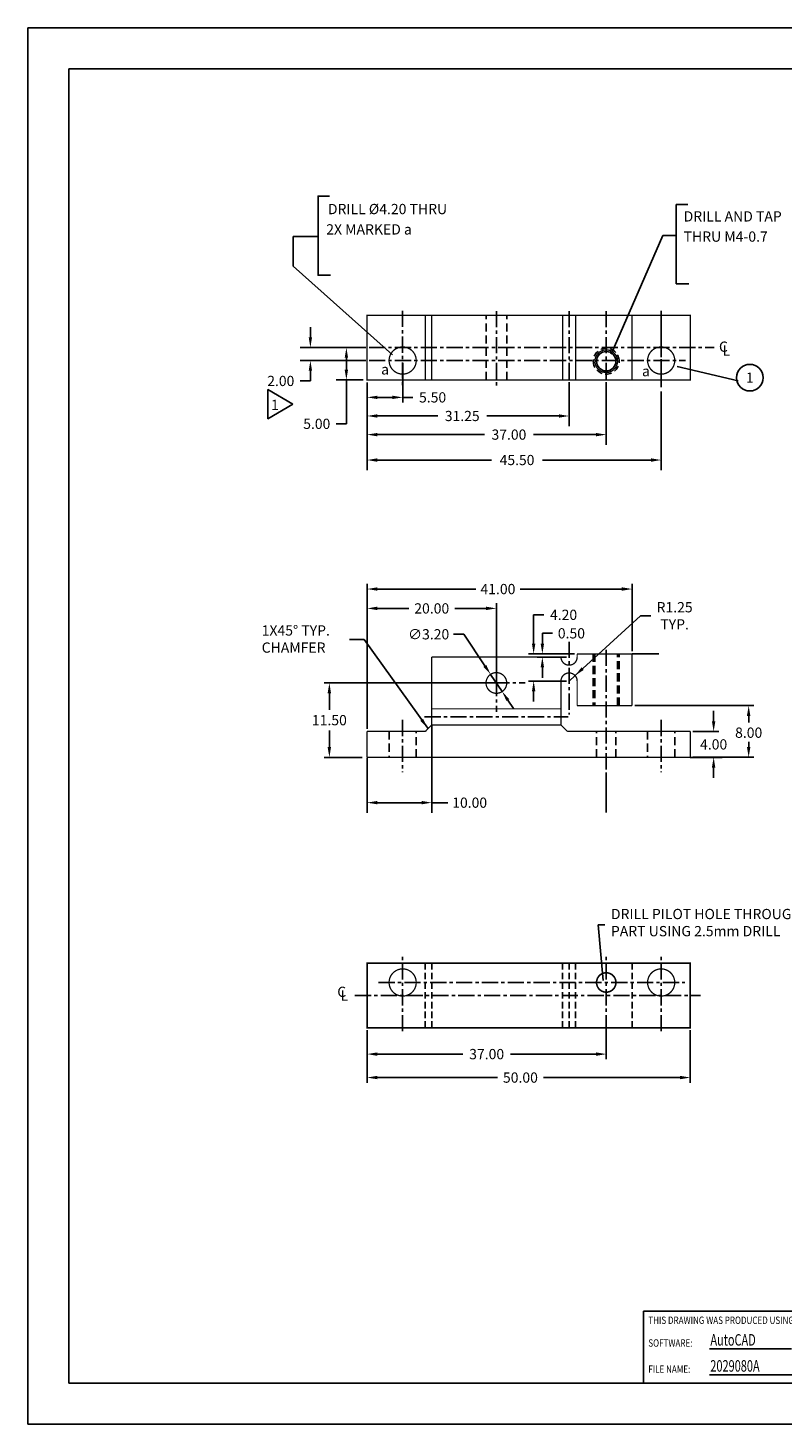
# Model space of a CAD drawing. Extents: x -52 to 227, y -103 to 113.
# Drawn here: x -52 to 64, y -103 to 113 of the extents above; entities that cross this region are included whole.
import ezdxf
from ezdxf.enums import TextEntityAlignment as Align

# ---------------------------------------------------------------- set-up
doc = ezdxf.new("R2010")
doc.units = 0
doc.linetypes.add('CENTER', pattern=[2, 1.25, -0.25, 0.25, -0.25])
doc.linetypes.add('HIDDEN', pattern=[0.375, 0.25, -0.125])
doc.layers.get('0').update_dxf_attribs({"linetype": 'CONTINUOUS'})
doc.layers.get('DEFPOINTS').update_dxf_attribs({"linetype": 'CONTINUOUS'})
doc.layers.add('BASIC', color=5, linetype='CONTINUOUS')
doc.layers.add('DIM', color=3, linetype='CONTINUOUS')
doc.styles.add('ROMAND', font='romand', dxfattribs={"width": 0.8})
doc.styles.add('ROMANS', font='romans', dxfattribs={"width": 0.8})
doc.dimstyles.get("Standard").update_dxf_attribs({"dimtxt": 0.18, "dimasz": 0.18, "dimexe": 0.18, "dimexo": 0.0625, "dimgap": 0.09, "dimtad": 0, "dimtih": 1, "dimtoh": 1, "dimdec": 4, "dimzin": 0, "dimtxsty": 'STANDARD', "dimcen": 0.09, "dimazin": 3, "dimtfac": 1, "dimtdec": 4, "dimtofl": 0, "dimtmove": 0, "dimatfit": 3, "dimtolj": 1, "dimtzin": 0})

# ---------------------------------------------------------------- blocks, each defined once
blk = doc.blocks.new('NASA-CMM')
for p, q in [((0, 16.5), (0, 17)), ((0, 17), (22, 17)), ((0, 17), (0, 0)), ((0.5, 16.5), (21.5, 16.5)), ((0.5, 16.5), (0.5, 0.5)), ((7.5, 1.375), (7.5, 0.5)), ((7.5, 1.375), (11, 1.375)), ((8.304, 0.917), (9.304, 0.917)), ((8.304, 0.599), (10.899, 0.599)), ((0.5, 0.5), (21.5, 0.5)), ((22, 0), (0, 0)), ((0, 0), (0.5, 0))]:
    blk.add_line(p, q)
at = {"style": 'ROMANS', "width": 0.8}
for s, p in [('THIS DRAWING WAS PRODUCED USING', (7.559, 1.219)), ('SOFTWARE:', (7.559, 0.942)), ('FILE NAME:', (7.559, 0.624))]:
    blk.add_text(s, height=0.09, dxfattribs=at).set_placement(p)
at = {"style": 'ROMAND', "width": 0.9}
blk.add_attdef('3', text='', height=0.25, rotation=90, dxfattribs=at).set_placement((21.839, 7.79), align=Align.CENTER)
blk.add_attdef('2', (21.839, 5.093), '', height=0.25, rotation=90, dxfattribs=at)
for tag, height, style, width, p in [('53', 0.47, 'ROMAND', 0.8, (9.34, 2.799)), ('36', 0.14, 'ROMANS', 0.9, (11.544, 3.251)), ('37', 0.14, 'ROMANS', 0.9, (12.23, 3.251)), ('39', 0.14, 'ROMANS', 0.9, (11.967, 2.84)), ('16', 0.125, 'ROMANS', 0.7, (16.535, 2.792)), ('17', 0.125, 'ROMANS', 0.7, (17.15, 2.792)), ('54', 0.585, 'ROMAND', 0.65, (9.338, 2.216)), ('41', 0.125, 'ROMANS', 1.5, (11.219, 2.553)), ('43', 0.125, 'ROMANS', 1.5, (11.219, 2.37)), ('44', 0.125, 'ROMANS', 1.5, (13.483, 2.37)), ('19', 0.125, 'ROMANS', 0.7, (16.535, 2.418)), ('20', 0.125, 'ROMANS', 0.7, (17.15, 2.418)), ('4', 0.25, 'ROMAND', 0.9, (19.5, 2.285)), ('45', 0.125, 'ROMANS', 1.5, (11.219, 2.178)), ('46', 0.125, 'ROMANS', 1.5, (11.217, 1.988)), ('22', 0.125, 'ROMANS', 0.7, (16.535, 2.044)), ('23', 0.125, 'ROMANS', 0.7, (17.15, 2.044)), ('5', 0.187, 'ROMAND', 0.9, (19.5, 1.901)), ('25', 0.125, 'ROMANS', 0.7, (16.535, 1.67)), ('26', 0.125, 'ROMANS', 0.7, (17.15, 1.67)), ('47', 0.125, 'ROMANS', 1.5, (11.224, 1.519)), ('6', 0.187, 'ROMAND', 0.9, (19.5, 1.504)), ('48', 0.125, 'ROMANS', 1.5, (11.224, 1.324)), ('28', 0.125, 'ROMANS', 0.7, (16.535, 1.292)), ('29', 0.125, 'ROMANS', 0.7, (17.15, 1.292)), ('10', 0.14, 'ROMANS', 0.7, (11.987, 1.056)), ('8', 0.14, 'ROMANS', 0.7, (13.928, 1.056)), ('31', 0.125, 'ROMANS', 0.7, (16.535, 0.918)), ('32', 0.125, 'ROMANS', 0.7, (17.15, 0.918)), ('9', 0.14, 'ROMANS', 0.7, (11.983, 0.806)), ('7', 0.14, 'ROMANS', 0.7, (13.923, 0.806)), ('34', 0.125, 'ROMANS', 0.7, (16.535, 0.544)), ('35', 0.125, 'ROMANS', 0.7, (17.15, 0.544))]:
    blk.add_attdef(tag, text='', height=height, dxfattribs=dict(style=style, width=width)).set_placement(p, align=Align.CENTER)
for tag, p, height, style, width in [('15', (14.999, 2.792), 0.125, 'ROMANS', 0.7), ('42', (12.493, 2.568), 0.1, 'ROMANS', 0.8), ('18', (14.999, 2.418), 0.125, 'ROMANS', 0.7), ('21', (14.999, 2.044), 0.125, 'ROMANS', 0.7), ('24', (14.999, 1.67), 0.125, 'ROMANS', 0.7), ('49', (13.87, 1.338), 0.1, 'ROMANS', 0.8), ('27', (14.999, 1.292), 0.125, 'ROMANS', 0.7), ('50', (8.315, 0.955), 0.14, 'ROMANS', 0.7), ('51', (9.893, 0.955), 0.14, 'ROMANS', 0.7), ('30', (14.999, 0.918), 0.125, 'ROMANS', 0.7), ('1', (18.619, 0.874), 0.25, 'ROMAND', 0.9), ('52', (8.315, 0.638), 0.14, 'ROMANS', 0.7), ('11', (17.898, 0.563), 0.14, 'ROMANS', 0.7), ('12', (18.893, 0.563), 0.14, 'ROMANS', 0.7), ('13', (19.828, 0.563), 0.14, 'ROMANS', 0.7), ('14', (20.726, 0.563), 0.14, 'ROMANS', 0.7), ('33', (14.999, 0.544), 0.125, 'ROMANS', 0.7)]:
    blk.add_attdef(tag, p, '', height=height, dxfattribs=dict(style=style, width=width))
blk = doc.blocks.new('*D2')
at = {"color": 0, "linetype": 'BYBLOCK'}
for p, q in [((180.86, 215.14), (180.86, 201.8)), ((226.36, 214), (226.36, 201.8)), ((182.44, 203.38), (200.13, 203.38)), ((224.78, 203.38), (207.98, 203.38))]:
    blk.add_line(p, q, dxfattribs=at)
for points in [[(182.44, 203.64), (182.44, 203.11), (180.86, 203.38)], [(224.78, 203.64), (224.78, 203.11), (226.36, 203.38)]]:
    blk.add_solid(points, dxfattribs=at)
at = {"layer": 'DEFPOINTS', "color": 0, "linetype": 'BYBLOCK'}
for p in [(180.86, 215.77), (226.36, 214.63), (226.36, 203.38)]:
    blk.add_point(p, dxfattribs=at)
at = {"color": 0, "linetype": 'BYBLOCK', "insert": (204.06, 203.38), "char_height": 1.579, "attachment_point": 5}
blk.add_mtext('\\A1;45.50', dxfattribs=at)
blk = doc.blocks.new('*D3')
at = {"color": 0, "linetype": 'BYBLOCK'}
for p, q in [((0, -42.21), (0, -50.31)), ((50, -42.21), (50, -50.31)), ((1.59, -49.52), (20.15, -49.52)), ((48.41, -49.52), (27.29, -49.52))]:
    blk.add_line(p, q, dxfattribs=at)
for points in [[(1.59, -49.25), (1.59, -49.78), (0, -49.52)], [(48.41, -49.25), (48.41, -49.78), (50, -49.52)]]:
    blk.add_solid(points, dxfattribs=at)
at = {"layer": 'DEFPOINTS', "color": 0, "linetype": 'BYBLOCK'}
for p in [(0, -41.82), (50, -41.82), (50, -49.52)]:
    blk.add_point(p, dxfattribs=at)
at = {"color": 0, "linetype": 'BYBLOCK', "insert": (23.72, -49.52), "char_height": 1.587, "attachment_point": 5}
blk.add_mtext('\\A1;50.00', dxfattribs=at)
blk = doc.blocks.new('*D4')
at = {"color": 0, "linetype": 'BYBLOCK'}
for p, q in [((263.09, 170.3), (263.09, 171.89)), ((259.87, 168.72), (263.88, 168.72)), ((259.87, 164.72), (263.88, 164.72)), ((263.09, 163.13), (263.09, 161.54))]:
    blk.add_line(p, q, dxfattribs=at)
for points in [[(262.82, 170.3), (263.35, 170.3), (263.09, 168.72)], [(262.82, 163.13), (263.35, 163.13), (263.09, 164.72)]]:
    blk.add_solid(points, dxfattribs=at)
at = {"layer": 'DEFPOINTS', "color": 0, "linetype": 'BYBLOCK'}
for p in [(259.47, 168.72), (259.47, 164.72), (263.09, 164.72)]:
    blk.add_point(p, dxfattribs=at)
at = {"color": 0, "linetype": 'BYBLOCK', "insert": (263.09, 166.72), "char_height": 1.587, "attachment_point": 5}
blk.add_mtext('\\A1;4.00', dxfattribs=at)
blk = doc.blocks.new('*D5')
at = {"color": 0, "linetype": 'BYBLOCK'}
for p, q in [((209.47, 169.11), (209.47, 191.54)), ((211.06, 190.74), (226.27, 190.74)), ((248.88, 190.74), (233.15, 190.74)), ((250.47, 181.11), (250.47, 191.54))]:
    blk.add_line(p, q, dxfattribs=at)
for points in [[(211.06, 191.01), (211.06, 190.48), (209.47, 190.74)], [(248.88, 191.01), (248.88, 190.48), (250.47, 190.74)]]:
    blk.add_solid(points, dxfattribs=at)
at = {"layer": 'DEFPOINTS', "color": 0, "linetype": 'BYBLOCK'}
for p in [(250.47, 190.74), (250.47, 180.72), (209.47, 168.72)]:
    blk.add_point(p, dxfattribs=at)
at = {"color": 0, "linetype": 'BYBLOCK', "insert": (229.71, 190.74), "char_height": 1.587, "attachment_point": 5}
blk.add_mtext('\\A1;41.00', dxfattribs=at)
blk = doc.blocks.new('*D7')
at = {"color": 0, "linetype": 'BYBLOCK'}
for p, q in [((10, 4.94), (10, -8.58)), ((0, -0.06), (0, -8.58)), ((1.58, -7.01), (8.42, -7.01)), ((10, -7.01), (12.47, -7.01))]:
    blk.add_line(p, q, dxfattribs=at)
for points in [[(1.58, -6.74), (1.58, -7.27), (0, -7.01)], [(8.42, -6.74), (8.42, -7.27), (10, -7.01)]]:
    blk.add_solid(points, dxfattribs=at)
at = {"layer": 'DEFPOINTS', "color": 0, "linetype": 'BYBLOCK'}
for p in [(10, 5.56), (0, 0.56), (10, -7.01)]:
    blk.add_point(p, dxfattribs=at)
at = {"color": 0, "linetype": 'BYBLOCK', "insert": (15.87, -7.01), "char_height": 1.579, "attachment_point": 5}
blk.add_mtext('\\A1;10.00', dxfattribs=at)
blk = doc.blocks.new('*D8')
at = {"color": 0, "linetype": 'BYBLOCK'}
for p, q in [((27.12, 17.59), (27.12, 19.18)), ((27.12, 19.18), (28.7, 19.18)), ((32.1, 16), (26.32, 16)), ((30.85, 15.5), (26.32, 15.5)), ((27.12, 13.91), (27.12, 12.32))]:
    blk.add_line(p, q, dxfattribs=at)
for points in [[(26.85, 17.59), (27.38, 17.59), (27.12, 16)], [(26.85, 13.91), (27.38, 13.91), (27.12, 15.5)]]:
    blk.add_solid(points, dxfattribs=at)
at = {"layer": 'DEFPOINTS', "color": 0, "linetype": 'BYBLOCK'}
for p in [(27.12, 16), (31.25, 15.5), (32.5, 16)]:
    blk.add_point(p, dxfattribs=at)
at = {"color": 0, "linetype": 'BYBLOCK', "insert": (31.61, 19.18), "char_height": 1.587, "attachment_point": 5}
blk.add_mtext('\\A1;0.50', dxfattribs=at)
blk = doc.blocks.new('*D9')
at = {"color": 0, "linetype": 'BYBLOCK'}
for p, q in [((25.77, 17.59), (25.77, 22.04)), ((25.77, 22.04), (27.35, 22.04)), ((32.1, 16), (24.97, 16)), ((30.85, 11.8), (24.97, 11.8)), ((25.77, 10.21), (25.77, 8.63))]:
    blk.add_line(p, q, dxfattribs=at)
for points in [[(25.5, 17.59), (26.03, 17.59), (25.77, 16)], [(25.5, 10.21), (26.03, 10.21), (25.77, 11.8)]]:
    blk.add_solid(points, dxfattribs=at)
at = {"layer": 'DEFPOINTS', "color": 0, "linetype": 'BYBLOCK'}
for p in [(25.77, 16), (32.5, 16), (31.25, 11.8)]:
    blk.add_point(p, dxfattribs=at)
at = {"color": 0, "linetype": 'BYBLOCK', "insert": (30.4, 22.04), "char_height": 1.587, "attachment_point": 5}
blk.add_mtext('\\A1;4.20', dxfattribs=at)
blk = doc.blocks.new('*D11')
at = {"color": 0, "linetype": 'BYBLOCK'}
for p, q in [((250.87, 172.72), (269.3, 172.72)), ((268.51, 171.13), (268.51, 170.12)), ((268.51, 166.3), (268.51, 167.1)), ((259.87, 164.72), (269.3, 164.72))]:
    blk.add_line(p, q, dxfattribs=at)
for points in [[(268.24, 171.13), (268.77, 171.13), (268.51, 172.72)], [(268.24, 166.3), (268.77, 166.3), (268.51, 164.72)]]:
    blk.add_solid(points, dxfattribs=at)
at = {"layer": 'DEFPOINTS', "color": 0, "linetype": 'BYBLOCK'}
for p in [(250.47, 172.72), (259.47, 164.72), (268.51, 164.72)]:
    blk.add_point(p, dxfattribs=at)
at = {"color": 0, "linetype": 'BYBLOCK', "insert": (268.51, 168.53), "char_height": 1.587, "attachment_point": 5}
blk.add_mtext('\\A1;8.00', dxfattribs=at)
blk = doc.blocks.new('CIRNUM')
blk.add_circle((0.011, -0.043), 0.162)
at = {"flags": 4}
blk.add_attdef('NUM', text='', height=0.125, dxfattribs=at).set_placement((0.011, -0.105), align=Align.CENTER)
blk = doc.blocks.new('*D12')
at = {"color": 0, "linetype": 'BYBLOCK'}
for p, q in [((208.84, 221.1), (204.68, 221.1)), ((206.26, 219.52), (206.26, 217.68)), ((208.84, 216.1), (204.68, 216.1)), ((206.26, 216.1), (206.26, 209.31)), ((206.26, 209.31), (204.68, 209.31))]:
    blk.add_line(p, q, dxfattribs=at)
for points in [[(206, 219.52), (206.52, 219.52), (206.26, 221.1)], [(206, 217.68), (206.52, 217.68), (206.26, 216.1)]]:
    blk.add_solid(points, dxfattribs=at)
at = {"layer": 'DEFPOINTS', "color": 0, "linetype": 'BYBLOCK'}
for p in [(206.26, 221.1), (209.47, 221.1), (209.47, 216.1)]:
    blk.add_point(p, dxfattribs=at)
at = {"color": 0, "linetype": 'BYBLOCK', "insert": (201.68, 209.31), "char_height": 1.579, "attachment_point": 5}
blk.add_mtext('\\A1;5.00', dxfattribs=at)
blk = doc.blocks.new('*D13')
at = {"color": 0, "linetype": 'BYBLOCK'}
for p, q in [((200.69, 222.68), (200.69, 224.25)), ((208.84, 221.1), (199.11, 221.1)), ((208.84, 219.1), (199.11, 219.1)), ((200.69, 215.94), (199.11, 215.94)), ((200.69, 217.52), (200.69, 215.94))]:
    blk.add_line(p, q, dxfattribs=at)
for points in [[(200.43, 222.68), (200.95, 222.68), (200.69, 221.1)], [(200.43, 217.52), (200.95, 217.52), (200.69, 219.1)]]:
    blk.add_solid(points, dxfattribs=at)
at = {"layer": 'DEFPOINTS', "color": 0, "linetype": 'BYBLOCK'}
for p in [(200.69, 221.1), (209.47, 221.1), (209.47, 219.1)]:
    blk.add_point(p, dxfattribs=at)
at = {"color": 0, "linetype": 'BYBLOCK', "insert": (196.11, 215.94), "char_height": 1.579, "attachment_point": 5}
blk.add_mtext('\\A1;2.00', dxfattribs=at)
blk = doc.blocks.new('*D14')
at = {"color": 0, "linetype": 'BYBLOCK'}
for p, q in [((180.86, 215.14), (180.86, 208.61)), ((212.11, 215.14), (212.11, 208.61)), ((182.44, 210.19), (191.79, 210.19)), ((210.53, 210.19), (199.38, 210.19))]:
    blk.add_line(p, q, dxfattribs=at)
for points in [[(182.44, 210.45), (182.44, 209.93), (180.86, 210.19)], [(210.53, 210.45), (210.53, 209.93), (212.11, 210.19)]]:
    blk.add_solid(points, dxfattribs=at)
at = {"layer": 'DEFPOINTS', "color": 0, "linetype": 'BYBLOCK'}
for p in [(180.86, 215.77), (212.11, 215.77), (212.11, 210.19)]:
    blk.add_point(p, dxfattribs=at)
at = {"color": 0, "linetype": 'BYBLOCK', "insert": (195.58, 210.19), "char_height": 1.579, "attachment_point": 5}
blk.add_mtext('\\A1;31.25', dxfattribs=at)
blk = doc.blocks.new('*D15')
at = {"color": 0, "linetype": 'BYBLOCK'}
for p, q in [((180.86, 215.14), (180.86, 205.73)), ((217.86, 215.14), (217.86, 205.73)), ((182.44, 207.31), (199.02, 207.31)), ((216.28, 207.31), (206.61, 207.31))]:
    blk.add_line(p, q, dxfattribs=at)
for points in [[(182.44, 207.57), (182.44, 207.04), (180.86, 207.31)], [(216.28, 207.57), (216.28, 207.04), (217.86, 207.31)]]:
    blk.add_solid(points, dxfattribs=at)
at = {"layer": 'DEFPOINTS', "color": 0, "linetype": 'BYBLOCK'}
for p in [(180.86, 215.77), (217.86, 215.77), (217.86, 207.31)]:
    blk.add_point(p, dxfattribs=at)
at = {"color": 0, "linetype": 'BYBLOCK', "insert": (202.81, 207.31), "char_height": 1.579, "attachment_point": 5}
blk.add_mtext('\\A1;37.00', dxfattribs=at)
blk = doc.blocks.new('*D16')
at = {"color": 0, "linetype": 'BYBLOCK'}
for p, q in [((214.97, 218.7), (214.97, 212.61)), ((209.47, 215.7), (209.47, 212.61)), ((211.06, 213.4), (213.38, 213.4)), ((214.97, 213.4), (216.56, 213.4))]:
    blk.add_line(p, q, dxfattribs=at)
for points in [[(211.06, 213.66), (211.06, 213.14), (209.47, 213.4)], [(213.38, 213.66), (213.38, 213.14), (214.97, 213.4)]]:
    blk.add_solid(points, dxfattribs=at)
at = {"layer": 'DEFPOINTS', "color": 0, "linetype": 'BYBLOCK'}
for p in [(214.97, 219.1), (209.47, 216.1), (214.97, 213.4)]:
    blk.add_point(p, dxfattribs=at)
at = {"color": 0, "linetype": 'BYBLOCK', "insert": (219.6, 213.4), "char_height": 1.587, "attachment_point": 5}
blk.add_mtext('\\A1;5.50', dxfattribs=at)
blk = doc.blocks.new('*D17')
at = {"color": 0, "linetype": 'BYBLOCK'}
for p, q in [((19.6, 11.5), (-6.64, 11.5)), ((-5.84, 9.91), (-5.84, 7.34)), ((-5.84, 1.59), (-5.84, 4.16)), ((-0.79, 0), (-6.64, 0))]:
    blk.add_line(p, q, dxfattribs=at)
for points in [[(-6.11, 9.91), (-5.58, 9.91), (-5.84, 11.5)], [(-6.11, 1.59), (-5.58, 1.59), (-5.84, 0)]]:
    blk.add_solid(points, dxfattribs=at)
at = {"layer": 'DEFPOINTS', "color": 0, "linetype": 'BYBLOCK'}
for p in [(-5.84, 11.5), (20, 11.5), (-0.4, 0)]:
    blk.add_point(p, dxfattribs=at)
at = {"color": 0, "linetype": 'BYBLOCK', "insert": (-5.84, 5.75), "char_height": 1.587, "attachment_point": 5}
blk.add_mtext('\\A1;11.50', dxfattribs=at)
blk = doc.blocks.new('*D18')
at = {"color": 0, "linetype": 'BYBLOCK'}
for p, q in [((0, 4.4), (0, 23.83)), ((20, 11.9), (20, 23.83)), ((1.59, 23.03), (6.43, 23.03)), ((18.41, 23.03), (13.57, 23.03))]:
    blk.add_line(p, q, dxfattribs=at)
for points in [[(1.59, 23.3), (1.59, 22.77), (0, 23.03)], [(18.41, 23.3), (18.41, 22.77), (20, 23.03)]]:
    blk.add_solid(points, dxfattribs=at)
at = {"layer": 'DEFPOINTS', "color": 0, "linetype": 'BYBLOCK'}
for p in [(20, 23.03), (20, 11.5), (0, 4)]:
    blk.add_point(p, dxfattribs=at)
at = {"color": 0, "linetype": 'BYBLOCK', "insert": (10, 23.03), "char_height": 1.587, "attachment_point": 5}
blk.add_mtext('\\A1;20.00', dxfattribs=at)
blk = doc.blocks.new('*D23')
at = {"color": 0, "linetype": 'BYBLOCK'}
for p, q in [((0, -42.21), (0, -46.68)), ((37, -42.21), (37, -46.68)), ((1.59, -45.89), (14.8, -45.89)), ((35.41, -45.89), (22.2, -45.89))]:
    blk.add_line(p, q, dxfattribs=at)
for points in [[(1.59, -45.63), (1.59, -46.16), (0, -45.89)], [(35.41, -45.63), (35.41, -46.16), (37, -45.89)]]:
    blk.add_solid(points, dxfattribs=at)
at = {"layer": 'DEFPOINTS', "color": 0, "linetype": 'BYBLOCK'}
for p in [(0, -41.82), (37, -41.82), (37, -45.89)]:
    blk.add_point(p, dxfattribs=at)
at = {"color": 0, "linetype": 'BYBLOCK', "insert": (18.5, -45.89), "char_height": 1.587, "attachment_point": 5}
blk.add_mtext('\\A1;37.00', dxfattribs=at)
blk = doc.blocks.new('*D24')
at = {"color": 0, "linetype": 'BYBLOCK'}
for p, q in [((13.36, 19.03), (14.95, 19.03)), ((14.95, 19.03), (18.22, 14.15)), ((20.89, 10.17), (19.11, 12.83)), ((21.78, 8.85), (22.66, 7.54))]:
    blk.add_line(p, q, dxfattribs=at)
for points in [[(18.44, 14.29), (18, 14), (19.11, 12.83)], [(22, 9), (21.56, 8.71), (20.89, 10.17)]]:
    blk.add_solid(points, dxfattribs=at)
at = {"layer": 'DEFPOINTS', "color": 0, "linetype": 'BYBLOCK'}
for p in [(19.11, 12.83), (20.89, 10.17)]:
    blk.add_point(p, dxfattribs=at)
at = {"color": 0, "linetype": 'BYBLOCK', "insert": (9.52, 19.03), "char_height": 1.587, "attachment_point": 5}
blk.add_mtext('\\A1;∅3.20', dxfattribs=at)
blk = doc.blocks.new('*D25')
at = {"color": 0, "linetype": 'BYBLOCK'}
for p, q in [((42.29, 21.89), (32.17, 12.64)), ((43.88, 21.89), (42.29, 21.89)), ((31.25, 11.8), (32.17, 12.64))]:
    blk.add_line(p, q, dxfattribs=at)
blk.add_solid([(33.17, 13.91), (33.52, 13.52), (32.17, 12.64)], dxfattribs=at)
at = {"layer": 'DEFPOINTS', "color": 0, "linetype": 'BYBLOCK'}
for p in [(31.25, 11.8), (32.17, 12.64)]:
    blk.add_point(p, dxfattribs=at)
at = {"color": 0, "linetype": 'BYBLOCK', "insert": (47.58, 21.89), "char_height": 1.587, "attachment_point": 5}
blk.add_mtext('\\A1;R1.25\\PTYP.', dxfattribs=at)

msp = doc.modelspace()

# ---------------------------------------------------------------- linework, layer by layer
msp.add_lwpolyline([(-11.509, 54.613), (-15.363, 56.858), (-15.363, 52.365)], close=True)
at = {"layer": 'BASIC', "color": 5, "linetype": 'CENTER', "ltscale": 2}
for p, q in [((5.5, 69.066), (5.5, 57.225)), ((20, 68.997), (20, 57.155)), ((31.25, 68.997), (31.25, 57.155)), ((37, 68.997), (37, 57.155)), ((45.5, 68.361), (45.5, 58.361)), ((-3.702, 63.361), (53.719, 63.361)), ((-3.702, 61.361), (49.26, 61.361)), ((31.25, 17.865), (31.25, 6.645)), ((20, 15.967), (20, 7.033)), ((37, 16.639), (37, -2.712)), ((15.533, 11.5), (24.467, 11.5)), ((5.5, 5.798), (5.5, -2.29)), ((8.893, 6.25), (31.102, 6.25)), ((45.5, 5.798), (45.5, -2.29)), ((5.5, -42.351), (5.5, -30.51)), ((37, -42.351), (37, -30.51)), ((45.5, -42.351), (45.5, -30.51)), ((1.765, -34.816), (49.158, -34.816)), ((-1.89, -36.816), (51.585, -36.816))]:
    msp.add_line(p, q, dxfattribs=at)
at = {"layer": 'BASIC', "color": 5, "linetype": 'HIDDEN', "ltscale": 5}
for p, q in [((18.4, 58.361), (18.4, 68.361)), ((21.6, 58.361), (21.6, 68.361)), ((35, 16), (35, 8)), ((35.25, 16), (35.25, 8)), ((38.75, 8), (38.75, 16)), ((39, 8), (39, 16)), ((3.4, 4), (3.4, 0)), ((7.6, 0), (7.6, 4)), ((35.5, 0), (35.5, 4)), ((38.5, 0), (38.5, 4)), ((43.4, 4), (43.4, 0)), ((47.6, 0), (47.6, 4))]:
    msp.add_line(p, q, dxfattribs=at)
at = {"layer": 'BASIC', "color": 5, "linetype": 'CENTER', "ltscale": 5}
msp.add_line((45.5, 69.066), (45.5, 57.225), dxfattribs=at)
at = {"layer": 'BASIC', "color": 5, "linetype": 'HIDDEN', "ltscale": 4}
for p, q in [((9, -41.816), (9, -31.816)), ((10, -41.816), (10, -31.816)), ((30.25, -41.816), (30.25, -31.816)), ((31.25, -41.816), (31.25, -31.816)), ((32.25, -41.816), (32.25, -31.816)), ((41, -41.816), (41, -31.816))]:
    msp.add_line(p, q, dxfattribs=at)
at = {"layer": 'BASIC', "color": 5, "linetype": 'CONTINUOUS'}
for points, const_width in [([(50, 68.361), (0, 68.361), (0, 58.361), (50, 58.361)], 0.2), ([(0, -31.816), (50, -31.816), (50, -41.816), (0, -41.816)], 0.25)]:
    msp.add_lwpolyline(points, close=True, dxfattribs=dict(at, const_width=const_width))
at = {"layer": 'BASIC', "color": 5, "linetype": 'CONTINUOUS', "const_width": 0.2, "flags": 128}
for points in [[(9, 68.361), (9, 58.361)], [(10, 68.361), (10, 58.361)], [(30.25, 58.361), (30.25, 68.361)], [(32.25, 68.361), (32.25, 58.361)], [(41, 68.361), (41, 58.361)], [(10, 7.5), (30, 7.5)], [(30, 5), (10, 5)]]:
    msp.add_lwpolyline(points, dxfattribs=at)
at = {"layer": 'BASIC', "linetype": 'CONTINUOUS', "const_width": 0.2, "flags": 128}
for points in [[(3.4, 61.361, -1), (7.6, 61.361, -1)], [(43.4, 61.361, -1), (47.6, 61.361, -1)], [(3.4, -34.816, 1), (7.6, -34.816, 1)], [(43.4, -34.816, 1), (47.6, -34.816, 1)]]:
    msp.add_lwpolyline(points, format="xyb", close=True, dxfattribs=at)
at = {"layer": 'BASIC', "color": 5, "linetype": 'CONTINUOUS', "const_width": 0.2, "flags": 128}
msp.add_lwpolyline([(35.25, 61.261, -1), (38.75, 61.261, -1), (35.25, 61.261, -1)], format="xyb", dxfattribs=at)
at = {"layer": 'BASIC', "color": 5, "linetype": 'CONTINUOUS', "const_width": 0.2}
for points in [[(10, 15.5), (10, 5)], [(30, 15.5), (10, 15.5)], [(41, 16), (32.5, 16)], [(32.5, 15.5), (32.5, 16)], [(41, 8), (41, 16)], [(30, 11.8), (30, 5)], [(32.5, 11.8), (32.5, 8)], [(32.5, 8), (41, 8)], [(10, 5), (9, 4)], [(31, 4), (30, 5)], [(0, 4), (0, 0)], [(9, 4), (0, 4)], [(50, 4), (31, 4)], [(50, 0), (50, 4)], [(0, 0), (50, 0)]]:
    msp.add_lwpolyline(points, dxfattribs=at)
for points in [[(30, 15.5, 1), (32.5, 15.5, 1)], [(32.5, 11.8, 1), (30, 11.8, 1)]]:
    msp.add_lwpolyline(points, format="xyb", dxfattribs=at)
at = {"layer": 'BASIC', "const_width": 0.2}
msp.add_lwpolyline([(18.4, 11.5, 1), (21.6, 11.5, 1)], format="xyb", close=True, dxfattribs=at)
at = {"layer": 'BASIC', "linetype": 'CENTER', "ltscale": 5, "const_width": 0.25}
msp.add_lwpolyline([(35.5, -34.816, -1), (38.5, -34.816, -1)], format="xyb", close=True, dxfattribs=at)
at = {"layer": 'BASIC', "color": 5, "linetype": 'HIDDEN', "ltscale": 4}
for start, end in [(0, 180), (180, 0)]:
    msp.add_arc((37, 61.261), 2, start, end, dxfattribs=at)
at = {"layer": 'BASIC', "color": 5, "linetype": 'CONTINUOUS'}
for start, end in [(0, 180), (180, 0)]:
    msp.add_arc((37, 61.261), 1.5, start, end, dxfattribs=at)
at = {"layer": 'DIM', "linetype": 'CONTINUOUS'}
msp.add_line((41, 16), (45.142, 16), dxfattribs=at)
at = {"layer": 'DIM'}
for p, q in [((50, 0), (54.928, 0)), ((37, -2.712), (37, -8.533))]:
    msp.add_line(p, q, dxfattribs=at)
at = {"layer": 'DIM', "linetype": 'CONTINUOUS', "flags": 128}
for points in [[(-5.8, 86.793), (-7.593, 86.793), (-7.593, 74.554), (-5.651, 74.554)], [(49.62, 85.484), (47.827, 85.484), (47.827, 73.246), (49.769, 73.246)]]:
    msp.add_lwpolyline(points, dxfattribs=at)

# ---------------------------------------------------------------- block references
ref = msp.add_blockref('NASA-CMM', (-52.488, -103.104), dxfattribs=dict(xscale=12.7, yscale=12.7, zscale=12.7))
ref.add_attrib('50', 'AutoCAD', (53.118, -90.971), dxfattribs={"height": 1.778, "style": 'ROMANS', "width": 0.7})
ref.add_attrib('52', '2029080A', (53.108, -94.996), dxfattribs={"height": 1.778, "style": 'ROMANS', "width": 0.7})
at = {"xscale": 12.7, "yscale": 12.7, "zscale": 12.7}
msp.add_blockref('CIRNUM', (59.079, 59.256), dxfattribs=at).add_auto_attribs({'NUM': '1'})

# ---------------------------------------------------------------- texts
msp.add_text('1', height=1.587).set_placement((-14.87, 53.719))
at = {"layer": 'BASIC'}
for p in [(2.167, 59.2), (42.534, 58.928)]:
    msp.add_text('a', height=1.587, dxfattribs=at).set_placement(p)
at = {"layer": 'DIM', "linetype": 'CONTINUOUS'}
for s, p in [('DRILL %%c4.20 THRU', (-6.069, 83.994)), ('DRILL AND TAP', (48.979, 82.858)), ('2X MARKED a', (-6.326, 80.847)), ('THRU M4-0.7', (48.979, 79.736))]:
    msp.add_text(s, height=1.5875, dxfattribs=at).set_placement(p)
at = {"layer": 'DIM'}
for s, p in [('C', (54.443, 62.705)), ('L', (55.01, 62.119)), ('C', (-4.617, -37.054)), ('L', (-4.12, -37.64))]:
    msp.add_text(s, height=1.587, dxfattribs=at).set_placement(p)
at = {"layer": 'DIM', "insert": (-16.314, 18.297), "char_height": 1.5875, "attachment_point": 4}
msp.add_mtext('\\A1;1X45° TYP.\\PCHAMFER', dxfattribs=at)
at = {"layer": 'DIM', "color": 3, "linetype": 'BYBLOCK', "insert": (37.727, -25.759), "char_height": 1.5875, "attachment_point": 4}
msp.add_mtext('DRILL PILOT HOLE THROUGH\\PPART USING 2.5mm DRILL', dxfattribs=at)

# ---------------------------------------------------------------- dimensions: what is measured, and where the dimension line sits
at = {"layer": 'DIM', "linetype": 'CONTINUOUS'}
for base, p1, picture, middle in [((-8.779, 63.361), (0, 61.361), '*D13', (-13.362, 58.204)), ((-3.21, 63.361), (0, 58.361), '*D12', (-7.793, 51.573))]:
    dim = msp.add_linear_dim(base=base, p1=p1, p2=(0, 63.361), angle=90, dimstyle='STANDARD', override={"dimtxt": 1.5785, "dimasz": 1.5785, "dimexe": 1.5785, "dimexo": 0.625, "dimgap": 0.9, "dimdec": 2, "dimcen": 0}, dxfattribs=at)
    dim.commit()
    dim.dimension.update_dxf_attribs({"geometry": picture, "text_midpoint": middle, "dimtype": 160, "insert": (-209.469, -157.736)})
at = {"layer": 'DIM'}
dim = msp.add_linear_dim(base=(5.5, 55.664), p1=(0, 58.361), p2=(5.5, 61.361), dimstyle='STANDARD', override={"dimtxt": 1.5875, "dimasz": 1.5875, "dimexe": 0.79375, "dimexo": 0.396875, "dimgap": 0.79375, "dimdec": 2, "dimcen": 0}, dxfattribs=at)
dim.commit()
dim.dimension.update_dxf_attribs({"geometry": '*D16', "text_midpoint": (10.13, 55.664), "insert": (-209.469, -157.736)})
at = {"layer": 'DIM', "linetype": 'CONTINUOUS'}
for base, p2, picture, middle in [((45.5, 45.973), (45.5, 57.225), '*D2', (23.195, 45.973)), ((31.25, 52.785), (31.25, 58.361), '*D14', (14.718, 52.785)), ((37, 49.903), (37, 58.361), '*D15', (21.949, 49.903))]:
    dim = msp.add_linear_dim(base=base, p1=(0, 58.361), p2=p2, dimstyle='STANDARD', override={"dimtxt": 1.5785, "dimasz": 1.5785, "dimexe": 1.5785, "dimexo": 0.625, "dimgap": 0.9, "dimdec": 2, "dimcen": 0}, dxfattribs=at)
    dim.commit()
    dim.dimension.update_dxf_attribs({"geometry": picture, "text_midpoint": middle, "dimtype": 160, "insert": (-180.863, -157.404)})
at = {"layer": 'DIM'}
dim = msp.add_linear_dim(base=(41, 26.027), p1=(0, 4), p2=(41, 16), dimstyle='STANDARD', override={"dimtxt": 1.5875, "dimasz": 1.5875, "dimexe": 0.79375, "dimexo": 0.396875, "dimgap": 0.79375, "dimdec": 2, "dimcen": 0}, dxfattribs=at)
dim.commit()
dim.dimension.update_dxf_attribs({"geometry": '*D5', "text_midpoint": (20.237, 26.027), "dimtype": 160, "insert": (-209.469, -164.716)})
for base, p1, p2, picture, middle in [((20, 23.033), (0, 4), (20, 11.5), '*D18', (10, 23.033)), ((50, -49.519), (0, -41.816), (50, -41.816), '*D3', (23.718, -49.519))]:
    dim = msp.add_linear_dim(base=base, p1=p1, p2=p2, dimstyle='STANDARD', override={"dimtxt": 1.5875, "dimasz": 1.5875, "dimexe": 0.79375, "dimexo": 0.396875, "dimgap": 0.79375, "dimdec": 2, "dimcen": 0}, dxfattribs=at)
    dim.commit()
    dim.dimension.update_dxf_attribs({"geometry": picture, "text_midpoint": middle, "dimtype": 160})
dim = msp.add_radius_dim(center=(31.25, 11.8), mpoint=(32.173, 12.643), text='<>\\PTYP.', dimstyle='STANDARD', override={"dimtxt": 1.5875, "dimasz": 1.5875, "dimexe": 0.79375, "dimexo": 0.396875, "dimgap": 0.79375, "dimdec": 2, "dimcen": 0, "dimtofl": 1}, dxfattribs=at)
dim.commit()
dim.dimension.update_dxf_attribs({"geometry": '*D25', "text_midpoint": (47.584, 21.888), "dimtype": 164})
for base, p1, p2, picture, middle in [((25.766, 16), (31.25, 11.8), (32.5, 16), '*D9', (30.396, 22.04)), ((27.117, 16), (31.25, 15.5), (32.5, 16), '*D8', (31.615, 19.175)), ((-5.843, 11.5), (-0.397, 0), (20, 11.5), '*D17', (-5.843, 5.75))]:
    dim = msp.add_linear_dim(base=base, p1=p1, p2=p2, angle=90, dimstyle='STANDARD', override={"dimtxt": 1.5875, "dimasz": 1.5875, "dimexe": 0.79375, "dimexo": 0.396875, "dimgap": 0.79375, "dimdec": 2, "dimcen": 0}, dxfattribs=at)
    dim.commit()
    dim.dimension.update_dxf_attribs({"geometry": picture, "text_midpoint": middle, "dimtype": 160})
dim = msp.add_diameter_dim_2p(p1=(20.892, 10.172), p2=(19.108, 12.828), dimstyle='STANDARD', override={"dimtxt": 1.5875, "dimasz": 1.5875, "dimexe": 0.79375, "dimexo": 0.396875, "dimgap": 0.79375, "dimdec": 2, "dimcen": 0, "dimtofl": 1}, dxfattribs=at)
dim.commit()
dim.dimension.update_dxf_attribs({"geometry": '*D24', "text_midpoint": (9.523, 19.026), "dimtype": 163})
for base, p1, picture, middle in [((59.037, 0), (41, 8), '*D11', (59.037, 3.817)), ((53.619, 0), (50, 4), '*D4', (53.619, 2))]:
    dim = msp.add_linear_dim(base=base, p1=p1, p2=(50, 0), angle=90, dimstyle='STANDARD', override={"dimtxt": 1.5875, "dimasz": 1.5875, "dimexe": 0.79375, "dimexo": 0.396875, "dimgap": 0.79375, "dimdec": 2, "dimcen": 0}, dxfattribs=at)
    dim.commit()
    dim.dimension.update_dxf_attribs({"geometry": picture, "text_midpoint": middle, "dimtype": 160, "insert": (-209.469, -164.716)})
at = {"layer": 'DIM', "linetype": 'CONTINUOUS'}
dim = msp.add_linear_dim(base=(10, -7.006), p1=(0, 0.562), p2=(10, 5.562), dimstyle='STANDARD', override={"dimtxt": 1.5785, "dimasz": 1.5785, "dimexe": 1.5785, "dimexo": 0.625, "dimgap": 0.9, "dimdec": 2, "dimcen": 0}, dxfattribs=at)
dim.commit()
dim.dimension.update_dxf_attribs({"geometry": '*D7', "text_midpoint": (15.869, -7.006), "dimtype": 160})
at = {"layer": 'DIM'}
dim = msp.add_linear_dim(base=(37, -45.89), p1=(0, -41.816), p2=(37, -41.816), dimstyle='STANDARD', override={"dimtxt": 1.5875, "dimasz": 1.5875, "dimexe": 0.79375, "dimexo": 0.396875, "dimgap": 0.79375, "dimdec": 2, "dimcen": 0}, dxfattribs=at)
dim.commit()
dim.dimension.update_dxf_attribs({"geometry": '*D23', "text_midpoint": (18.5, -45.89)})

# ---------------------------------------------------------------- leaders
msp.add_leader([(47.956, 60.417), (57.421, 58.236)], dimstyle='STANDARD', override={"dimscale": 1})
for points, override in [([(3.945, 62.256), (-11.445, 75.959), (-11.445, 80.535), (-7.713, 80.535)], {"dimscale": 1}), ([(37.74, 62.354), (45.749, 80.711), (47.695, 80.711)], {"dimscale": 1}), ([(9.377, 4.522), (-0.467, 18.199), (-2.717, 18.199)], {"dimtxt": 1.5875, "dimasz": 1.5875, "dimexe": 0.79375, "dimexo": 0.396875, "dimgap": 0.79375, "dimdec": 2, "dimcen": 0}), ([(36.517, -34.526), (35.736, -25.883), (36.803, -25.883)], {"dimscale": 1})]:
    msp.add_leader(points, dimstyle='STANDARD', override=override, dxfattribs=at)

doc.saveas('drawing.dxf')
